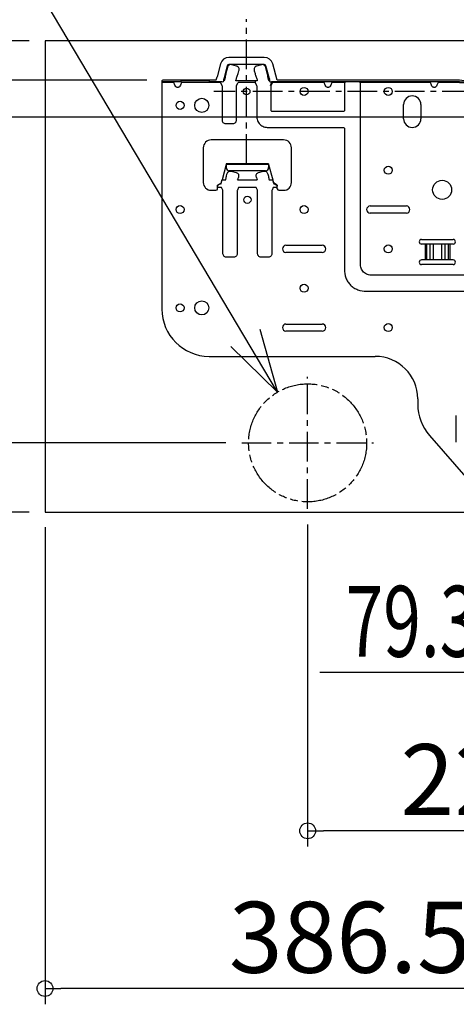
# Model space of a CAD drawing. Extents: x -788 to 870, y -611 to 363.
# Drawn here: x -403 to -126, y -611 to 13 of the extents above; entities that cross this region are included whole.
import ezdxf

# ---------------------------------------------------------------- set-up
doc = ezdxf.new("R2010")
doc.units = 0
doc.header["$LTSCALE"] = 50
doc.header["$MEASUREMENT"] = 0
doc.header["$PDMODE"] = 3
doc.header["$PDSIZE"] = -2
doc.linetypes.add('CENTER', pattern=[0.6, 0.375, -0.075, 0.075, -0.075])
doc.linetypes.add('PHANTOM', pattern=[0.8, 0.45, -0.05, 0.1, -0.05, 0.1, -0.05])
doc.layers.get('0').update_dxf_attribs({"linetype": 'CONTINUOUS'})
doc.layers.get('DEFPOINTS').update_dxf_attribs({"linetype": 'CONTINUOUS'})
for name, color, linetype in [('BASIS', 6, 'CENTER'), ('DETAIL', 5, 'CONTINUOUS'), ('NOTE', 4, 'CONTINUOUS'), ('OUTLINE', 3, 'CONTINUOUS'), ('SIZE', 30, 'CONTINUOUS')]:
    doc.layers.add(name, color=color, linetype=linetype)
doc.styles.get("Standard").update_dxf_attribs({"font": 'SIMPLEX.shx', "width": 0.8, "height": 45, "bigfont": 'BIGFONT.shx'})
doc.dimstyles.get("Standard").update_dxf_attribs({"dimtxt": 45, "dimasz": 10, "dimexe": 10, "dimexo": 10, "dimgap": 10, "dimtad": 1, "dimdec": 4, "dimdsep": 46, "dimtxsty": 'STANDARD', "dimblk": 'ORIGIN', "dimcen": 0.09, "dimadec": 0, "dimazin": 0, "dimtfac": 1, "dimtdec": 4, "dimtmove": 0, "dimatfit": 3, "dimldrblk": 'OPEN30', "dimfxl": 1, "dimtolj": 1, "dimtzin": 0, "dimarcsym": 0})

# ---------------------------------------------------------------- blocks, each defined once
blk = doc.blocks.new('_ORIGIN')
at = {"color": 0, "linetype": 'ByBlock'}
blk.add_line((0, 0), (-1, 0), dxfattribs=at)
blk.add_circle((0, 0), 0.5, dxfattribs=at)
blk = doc.blocks.new('*D2')
at = {"layer": 'DEFPOINTS', "color": 0, "linetype": 'Continuous', "transparency": 16777216}
for p in [(-220, -296.8), (0, -369.66), (-220, -501.06)]:
    blk.add_point(p, dxfattribs=at)
at = {"layer": 'SIZE', "color": 0, "linetype": 'Continuous', "lineweight": -2, "transparency": 16777216}
for p, q in [((-220, -306.8), (-220, -511.06)), ((0, -379.66), (0, -511.06)), ((-10, -501.06), (-210, -501.06))]:
    blk.add_line(p, q, dxfattribs=at)
at = {"layer": 'SIZE', "color": 0, "linetype": 'Continuous', "lineweight": -2, "transparency": 16777216, "xscale": 10, "yscale": 10, "zscale": 10, "rotation": 180}
blk.add_blockref('_ORIGIN', (-220, -501.06), dxfattribs=at)
at = {"layer": 'SIZE', "color": 0, "linetype": 'Continuous', "lineweight": -2, "transparency": 16777216, "xscale": 10, "yscale": 10, "zscale": 10}
blk.add_blockref('_ORIGIN', (0, -501.06), dxfattribs=at)
at = {"layer": 'SIZE', "color": 0, "linetype": 'Continuous', "transparency": 16777216, "insert": (-110, -468.56), "char_height": 45, "attachment_point": 5}
blk.add_mtext('\\A1;220', dxfattribs=at)
blk = doc.blocks.new('*D3')
at = {"layer": 'DEFPOINTS', "color": 0, "linetype": 'Continuous', "transparency": 16777216}
for p in [(-311.88, -25), (-542.55, -255), (-261.8, -255)]:
    blk.add_point(p, dxfattribs=at)
at = {"layer": 'SIZE', "color": 0, "linetype": 'Continuous', "lineweight": -2, "transparency": 16777216}
for p, q in [((-321.88, -25), (-552.55, -25)), ((-542.55, -35), (-542.55, -245)), ((-271.8, -255), (-552.55, -255))]:
    blk.add_line(p, q, dxfattribs=at)
at = {"layer": 'SIZE', "color": 0, "linetype": 'Continuous', "lineweight": -2, "transparency": 16777216, "xscale": 10, "yscale": 10, "zscale": 10}
for p, rotation in [((-542.55, -25), 90), ((-542.55, -255), 270)]:
    blk.add_blockref('_ORIGIN', p, dxfattribs=dict(at, rotation=rotation))
at = {"layer": 'SIZE', "color": 0, "linetype": 'Continuous', "transparency": 16777216, "insert": (-575.05, -140), "char_height": 45, "attachment_point": 5, "rotation": 90}
blk.add_mtext('\\A1;230', dxfattribs=at)
blk = doc.blocks.new('*D6')
at = {"layer": 'DEFPOINTS', "color": 0, "linetype": 'Continuous', "transparency": 16777216}
for p in [(-386.5, -298.45), (0, -369.66), (-386.5, -601.06)]:
    blk.add_point(p, dxfattribs=at)
at = {"layer": 'SIZE', "color": 0, "linetype": 'Continuous', "lineweight": -2, "transparency": 16777216}
for p, q in [((-386.5, -308.45), (-386.5, -611.06)), ((0, -379.66), (0, -611.06)), ((-10, -601.06), (-376.5, -601.06))]:
    blk.add_line(p, q, dxfattribs=at)
at = {"layer": 'SIZE', "color": 0, "linetype": 'Continuous', "lineweight": -2, "transparency": 16777216, "xscale": 10, "yscale": 10, "zscale": 10, "rotation": 180}
blk.add_blockref('_ORIGIN', (-386.5, -601.06), dxfattribs=at)
at = {"layer": 'SIZE', "color": 0, "linetype": 'Continuous', "lineweight": -2, "transparency": 16777216, "xscale": 10, "yscale": 10, "zscale": 10}
blk.add_blockref('_ORIGIN', (0, -601.06), dxfattribs=at)
at = {"layer": 'SIZE', "color": 0, "linetype": 'Continuous', "transparency": 16777216, "insert": (-193.25, -568.56), "char_height": 45, "attachment_point": 5}
blk.add_mtext('\\A1;386.5', dxfattribs=at)
blk = doc.blocks.new('*D7')
at = {"layer": 'DEFPOINTS', "color": 0, "linetype": 'Continuous', "transparency": 16777216}
for p in [(-386.5, 0), (-634.86, 0), (-311.88, -25)]:
    blk.add_point(p, dxfattribs=at)
at = {"layer": 'SIZE', "color": 0, "linetype": 'Continuous', "lineweight": -2, "transparency": 16777216}
for p, q in [((-634.86, 10), (-634.86, 98.29)), ((-396.5, 0), (-644.86, 0)), ((-634.86, -25), (-634.86, 0)), ((-321.88, -25), (-644.86, -25)), ((-634.86, -35), (-634.86, -45))]:
    blk.add_line(p, q, dxfattribs=at)
at = {"layer": 'SIZE', "color": 0, "linetype": 'Continuous', "lineweight": -2, "transparency": 16777216, "xscale": 10, "yscale": 10, "zscale": 10}
for p, rotation in [((-634.86, 0), 270), ((-634.86, -25), 90)]:
    blk.add_blockref('_ORIGIN', p, dxfattribs=dict(at, rotation=rotation))
at = {"layer": 'SIZE', "color": 0, "linetype": 'Continuous', "transparency": 16777216, "insert": (-667.36, 59.14), "char_height": 45, "attachment_point": 5, "rotation": 90}
blk.add_mtext('\\A1;25', dxfattribs=at)
blk = doc.blocks.new('*D8')
at = {"layer": 'DEFPOINTS', "color": 0, "linetype": 'Continuous', "transparency": 16777216}
for p in [(-311.88, -25), (-634.86, -299), (-386.5, -299)]:
    blk.add_point(p, dxfattribs=at)
at = {"layer": 'SIZE', "color": 0, "linetype": 'Continuous', "lineweight": -2, "transparency": 16777216}
for p, q in [((-321.88, -25), (-644.86, -25)), ((-634.86, -35), (-634.86, -289)), ((-396.5, -299), (-644.86, -299))]:
    blk.add_line(p, q, dxfattribs=at)
at = {"layer": 'SIZE', "color": 0, "linetype": 'Continuous', "lineweight": -2, "transparency": 16777216, "xscale": 10, "yscale": 10, "zscale": 10}
for p, rotation in [((-634.86, -25), 90), ((-634.86, -299), 270)]:
    blk.add_blockref('_ORIGIN', p, dxfattribs=dict(at, rotation=rotation))
at = {"layer": 'SIZE', "color": 0, "linetype": 'Continuous', "transparency": 16777216, "insert": (-667.36, -162), "char_height": 45, "attachment_point": 5, "rotation": 90}
blk.add_mtext('\\A1;274', dxfattribs=at)
blk = doc.blocks.new('*D14')
at = {"layer": 'DEFPOINTS', "color": 0, "linetype": 'Continuous', "transparency": 16777216}
for p in [(-456.67, -25), (-311.88, -25), (-41.8, -48.5)]:
    blk.add_point(p, dxfattribs=at)
at = {"layer": 'SIZE', "color": 0, "linetype": 'Continuous', "lineweight": -2, "transparency": 16777216}
for p, q in [((-456.67, -15), (-456.67, -5)), ((-456.67, -25), (-456.67, -15)), ((-321.88, -25), (-466.67, -25)), ((-456.67, -25), (-456.67, -48.5)), ((-456.67, -35), (-456.67, -45)), ((-51.8, -48.5), (-466.67, -48.5)), ((-456.67, -58.5), (-456.67, -198.21))]:
    blk.add_line(p, q, dxfattribs=at)
at = {"layer": 'SIZE', "color": 0, "linetype": 'Continuous', "lineweight": -2, "transparency": 16777216, "xscale": 10, "yscale": 10, "zscale": 10, "rotation": 90}
for p in [(-456.67, -25), (-456.67, -48.5)]:
    blk.add_blockref('_ORIGIN', p, dxfattribs=at)
at = {"layer": 'SIZE', "color": 0, "linetype": 'Continuous', "transparency": 16777216, "insert": (-489.17, -133.36), "char_height": 45, "attachment_point": 5, "rotation": 90}
blk.add_mtext('\\A1;23.5', dxfattribs=at)
blk = doc.blocks.new('_Open30')
at = {"color": 0, "linetype": 'ByBlock', "lineweight": -2}
for p, q in [((-1, 0.268), (0, 0)), ((0, 0), (-1, -0.268)), ((0, 0), (-1, 0))]:
    blk.add_line(p, q, dxfattribs=at)
blk = doc.blocks.new('*D17')
at = {"layer": 'DEFPOINTS', "color": 0, "linetype": 'Continuous', "transparency": 16777216}
for p in [(-79.3, -279.7), (0, -369.66), (0, -400.68)]:
    blk.add_point(p, dxfattribs=at)
at = {"layer": 'SIZE', "color": 0, "linetype": 'Continuous', "lineweight": -2, "transparency": 16777216}
for p, q in [((-79.3, -289.7), (-79.3, -410.68)), ((0, -379.66), (0, -410.68)), ((-79.3, -400.68), (-212.16, -400.68)), ((-10, -400.68), (-69.3, -400.68))]:
    blk.add_line(p, q, dxfattribs=at)
at = {"layer": 'SIZE', "color": 0, "linetype": 'Continuous', "lineweight": -2, "transparency": 16777216, "xscale": 10, "yscale": 10, "zscale": 10, "rotation": 180}
blk.add_blockref('_ORIGIN', (-79.3, -400.68), dxfattribs=at)
at = {"layer": 'SIZE', "color": 0, "linetype": 'Continuous', "lineweight": -2, "transparency": 16777216, "xscale": 10, "yscale": 10, "zscale": 10}
blk.add_blockref('_ORIGIN', (0, -400.68), dxfattribs=at)
at = {"layer": 'SIZE', "color": 0, "linetype": 'Continuous', "transparency": 16777216, "insert": (-154.16, -368.18), "char_height": 45, "attachment_point": 5}
blk.add_mtext('\\A1;{\\W0.7;79.3}', dxfattribs=at)

msp = doc.modelspace()

# ---------------------------------------------------------------- linework, layer by layer
at = {"layer": 'BASIS'}
for p, q in [((-258.7, -78.0671631), (-258.7, 13.69590561)), ((304.06516709, -32.2), (-279.44729872, -32.2)), ((-220, -296.79722329), (-220, -213.20277671)), ((-261.79722329, -255), (-178.20277671, -255))]:
    msp.add_line(p, q, dxfattribs=at)
at = {"layer": 'DETAIL', "color": 5}
for p, q in [((-386.5, 0), (-386.5, -299)), ((386.5, 0), (-386.5, 0)), ((-386.5, -299), (386.5, -299))]:
    msp.add_line(p, q, dxfattribs=at)
at = {"layer": 'DETAIL', "color": 5, "linetype": 'Continuous'}
for p, q in [((-247.45329502, -10.62874251), (-269.94670498, -10.62874251)), ((-275.24869305, -14.69710105), (-277.460576, -22.95196062)), ((-270.91070281, -15.85946203), (-273.12258576, -24.1143216)), ((-270.87224508, -17.07315401), (-271.81716176, -20.59963105)), ((-247.45329502, -15.11976048), (-269.94670498, -15.11976048)), ((-265.02977613, -16.0329754), (-268.12224521, -15.2043508)), ((-249.2777548, -15.2043508), (-252.37022388, -16.03297539)), ((-245.58283824, -20.59963105), (-246.52775492, -17.073154)), ((-244.27741424, -24.1143216), (-246.48929719, -15.85946203)), ((-239.3906535, -25), (-242.15130695, -14.69710105)), ((-278.02618633, -24.97948467), (-278.00642106, -24.93707964)), ((-278.00642106, -24.93707964), (-277.98498392, -24.88745397)), ((-277.98498392, -24.88745397), (-277.96205869, -24.83054208)), ((-277.96205869, -24.83054208), (-277.93788411, -24.76652935)), ((-277.93788411, -24.76652935), (-277.91256158, -24.69535159)), ((-277.91256158, -24.69535159), (-277.8862547, -24.61722034)), ((-277.8862547, -24.61722034), (-277.85898904, -24.53204906)), ((-277.85898904, -24.53204906), (-277.83081315, -24.43982516)), ((-277.83081315, -24.43982516), (-277.80187704, -24.34092986)), ((-277.80187704, -24.34092986), (-277.7722551, -24.23563761)), ((-277.7722551, -24.23563761), (-277.74196381, -24.12413512)), ((-277.74196381, -24.12413512), (-277.71094884, -24.00635106)), ((-277.71094884, -24.00635106), (-277.67917565, -23.8822319)), ((-277.67917565, -23.8822319), (-277.64672726, -23.75224649)), ((-277.64672726, -23.75224649), (-277.57973173, -23.47554843)), ((-277.57973173, -23.47554843), (-277.45750866, -22.95278251)), ((-264.05392343, -20.78537963), (-263.58260797, -19.02640639)), ((-253.81739203, -19.02640638), (-253.34607657, -20.78537963)), ((-312.3752495, -25.499002), (-312.3752495, -170.20958084)), ((-304.83381326, -26.49700599), (-312.3752495, -26.49700599)), ((-278.03657514, -25), (-311.87624751, -25)), ((-300.3742515, -25.99800399), (-311.87624751, -25.99800399)), ((-304.1238032, -28.23616835), (-304.83381326, -26.49700599)), ((-299.9566059, -26.49700599), (-300.66661596, -28.23616835)), ((-300.3742515, -25), (-300.3742515, -25.99800399)), ((-282.41017964, -25.499002), (-300.3742515, -25.499002)), ((-275.21660741, -26.49700599), (-299.9566059, -26.49700599)), ((-282.41017964, -25), (-282.41017964, -25.99800399)), ((-277.84376081, -25.99800399), (-282.41017964, -25.99800399)), ((-278.03657514, -25), (-278.02618633, -24.97948467)), ((-277.34830234, -26.0013605), (-277.84376081, -25.99814077)), ((-276.65124688, -26.01647801), (-277.34830234, -26.0013605)), ((-275.93628949, -26.04444049), (-276.65124688, -26.01647801)), ((-275.20374146, -26.08588766), (-275.93628949, -26.04444049)), ((-275.21660741, -26.49700599), (-274.34009552, -28.48074067)), ((-274.45397847, -26.14130478), (-275.20374146, -26.08588766)), ((-273.83537335, -26.19644746), (-274.45397847, -26.14130478)), ((-274.22996371, -28.97075164), (-274.22996371, -50.04221775)), ((-273.03909889, -25.499002), (-273.43655189, -25.499002)), ((-252.01564756, -25.499002), (-265.38435244, -25.499002)), ((-265.12612412, -50.04221775), (-265.12612412, -28.97075164)), ((-265.01599231, -28.48074067), (-264.13948042, -26.49700599)), ((-253.26051958, -26.49700599), (-264.13948042, -26.49700599)), ((-253.26051958, -26.49700599), (-252.38400769, -28.48074067)), ((-252.27387588, -28.97075164), (-252.27387588, -47.6433685)), ((-243.96344811, -25.499002), (-244.36090109, -25.499002)), ((-242.94602153, -26.14130478), (-243.56462665, -26.19644746)), ((-243.48308218, -28.29375988), (-242.60657028, -26.3100252)), ((-243.48308218, -28.29375988), (-243.05990448, -28.48074067)), ((-243.17003629, -44.081661), (-243.17003629, -28.97075164)), ((-243.05990448, -28.48074067), (-242.18339259, -26.49700599)), ((-242.19625854, -26.08588766), (-242.94602153, -26.14130478)), ((-242.60657028, -26.3100252), (-242.18339259, -26.49700599)), ((-241.46371051, -26.04444049), (-242.19625854, -26.08588766)), ((-209.52443202, -26.49700599), (-242.18339259, -26.49700599)), ((-240.74875312, -26.01647801), (-241.46371051, -26.04444049)), ((-240.05169766, -26.0013605), (-240.74875312, -26.01647801)), ((-239.56095567, -25.99817142), (-240.05169766, -26.0013605)), ((-126.75591616, -25.99800399), (-239.56095567, -25.99817142)), ((-126.75591616, -25), (-239.3906535, -25)), ((-208.81442196, -28.23616835), (-209.52443202, -26.49700599)), ((-204.64722466, -26.49700599), (-205.35723472, -28.23616835)), ((-196.25892975, -26.49700599), (-204.64722466, -26.49700599)), ((-196.66768826, -26.49700599), (-196.66768826, -44.081661)), ((-142.15916256, -26.49700599), (-186.97460318, -26.49700599)), ((-186.56584468, -141.33394009), (-186.56584468, -26.49700599)), ((-141.4491525, -28.23616835), (-142.15916256, -26.49700599)), ((-137.2819552, -26.49700599), (-137.99196526, -28.23616835)), ((-126.75591616, -26.49700599), (-137.2819552, -26.49700599)), ((-159.18163673, -49.4510978), (-159.18163673, -40.46906188)), ((-148.20359281, -40.46906188), (-148.20359281, -49.4510978)), ((-197.48520527, -44.89917801), (-242.35251928, -44.89917801)), ((-272.05734966, -52.55909537), (-267.29873816, -52.55909537)), ((-244.91622279, -55.00102159), (-197.48520527, -55.00102159)), ((-196.66768826, -55.8185386), (-196.66768826, -144.89564759)), ((-286.12774451, -67.91417166), (-286.12774451, -89.87025948)), ((-235.22954092, -62.9241517), (-281.13772455, -62.9241517)), ((-230.23952096, -89.87025948), (-230.23952096, -67.91417166)), ((-271.65668663, -78.49301397), (-274.27258847, -88.25569256)), ((-244.71057884, -77.99401198), (-271.65668663, -77.99401198)), ((-271.65668663, -77.99405167), (-271.65668663, -80.48902196)), ((-244.71057884, -78.49301397), (-271.65668663, -78.49301397)), ((-244.71057884, -77.99405167), (-244.71057884, -80.48902196)), ((-244.71057884, -78.49301397), (-242.094677, -88.25569256)), ((-271.50586923, -85.93765056), (-271.1540789, -84.6044976)), ((-246.70658683, -82.48502994), (-269.66067864, -82.48502994)), ((-268.41120391, -82.72525267), (-265.31560683, -83.542114)), ((-263.8570684, -86.53002136), (-263.89790151, -86.68476347)), ((-252.46936396, -86.68476347), (-252.51019707, -86.53002136)), ((-251.05165864, -83.542114), (-247.95606156, -82.72525267)), ((-245.21318657, -84.6044976), (-244.86139624, -85.93765056)), ((-277.14570858, -92.1541043), (-277.14570858, -91.74580644)), ((-277.14570858, -93.86227545), (-277.14570858, -92.20754063)), ((-274.58815292, -93.03866216), (-277.14570858, -93.03866216)), ((-277.13711921, -91.66268326), (-277.13711921, -92.1541043)), ((-277.0436901, -91.5674753), (-275.10235185, -90.30936422)), ((-277.0436901, -92.05889634), (-277.0436901, -91.5674753)), ((-275.10235185, -90.30936422), (-275.10235185, -90.80078525)), ((-274.9588138, -90.2213767), (-274.9588138, -90.71279774)), ((-273.82372825, -94.76871938), (-274.58815292, -93.03866216)), ((-274.29616466, -88.36567696), (-274.27258847, -88.25569256)), ((-274.27258847, -88.25569256), (-271.89976186, -88.25569256)), ((-263.73520037, -93.03866216), (-264.49962504, -94.76871938)), ((-264.39331309, -88.25569256), (-251.97395238, -88.25569256)), ((-252.6320651, -93.03866216), (-263.73520037, -93.03866216)), ((-251.86764043, -94.76871938), (-252.6320651, -93.03866216)), ((-244.46750361, -88.25569256), (-242.094677, -88.25569256)), ((-241.77911255, -93.03866216), (-242.54353722, -94.76871938)), ((-242.07110081, -88.36567696), (-242.094677, -88.25569256)), ((-239.22155689, -93.03866216), (-241.77911255, -93.03866216)), ((-241.40845167, -90.2213767), (-241.40845167, -90.71279774)), ((-241.26491362, -90.30936422), (-241.26491362, -90.80078525)), ((-239.32357537, -91.5674753), (-241.26491362, -90.30936422)), ((-239.32357537, -92.05889634), (-241.26491362, -90.80078525)), ((-239.32357537, -92.05889634), (-239.32357537, -91.5674753)), ((-239.23014626, -91.66268326), (-239.23861186, -91.6466232)), ((-239.23014626, -91.66268326), (-239.23014626, -92.1541043)), ((-239.22155689, -92.1541043), (-239.22155689, -91.74580644)), ((-239.22155689, -93.86227545), (-239.22155689, -92.20754063)), ((-281.13772455, -94.86027944), (-278.14371257, -94.86027944)), ((-273.71359644, -134.67295627), (-273.71359644, -95.25873035)), ((-264.60975685, -95.25873035), (-264.60975685, -134.67295627)), ((-251.75750862, -134.67295627), (-251.75750862, -95.25873035)), ((-242.65366903, -95.25873035), (-242.65366903, -134.67295627)), ((-238.22355289, -94.86027944), (-235.22954092, -94.86027944)), ((-180.33932136, -104.79041916), (-157.38522954, -104.79041916)), ((-157.38522954, -109.28143713), (-180.33932136, -109.28143713)), ((-233.73253493, -129.74051896), (-210.77844311, -129.74051896)), ((-147.70459082, -125.99800399), (-127.74451098, -125.99800399)), ((-127.74451098, -128.99201597), (-147.70459082, -128.99201597)), ((-145.54825727, -128.99201597), (-145.54825727, -138.97205589)), ((-144.55438723, -128.99201597), (-144.55438723, -138.97205589)), ((-142.48498462, -128.99201597), (-142.48498462, -138.97205589)), ((-140.420793, -128.99201597), (-140.420793, -138.97205589)), ((-135.02830879, -128.99201597), (-135.02830879, -138.97205589)), ((-132.96411718, -128.99201597), (-132.96411718, -138.97205589)), ((-130.89471456, -128.99201597), (-130.89471456, -138.97205589)), ((-129.90084453, -128.99201597), (-129.90084453, -138.97205589)), ((-266.78237089, -137.18983389), (-271.5409824, -137.18983389)), ((-244.82628307, -137.18983389), (-249.58489457, -137.18983389)), ((-210.77844311, -134.23153693), (-233.73253493, -134.23153693)), ((-127.74451098, -138.97205589), (-147.70459082, -138.97205589)), ((-127.74451098, -141.96606786), (-147.70459082, -141.96606786)), ((-113.33532845, -148.69159318), (-179.20819158, -148.69159318)), ((-182.76989908, -158.79343676), (-113.80423614, -158.79343676)), ((-233.73253493, -179.64071856), (-210.77844311, -179.64071856)), ((-210.77844311, -184.13173653), (-233.73253493, -184.13173653)), ((-282.43512974, -200.1497006), (-177.14570858, -200.1497006)), ((-150.1996008, -227.09580838), (-150.1996008, -230.60460486)), ((-125.74115837, -254.54091816), (-125.74115837, -237.5748503)), ((-142.79171741, -250.32031169), (-118.23261443, -278.38785794))]:
    msp.add_line(p, q, dxfattribs=at)
for centre, radius in [((-258.7, -32.2), 2.14570858), ((-222.25548902, -32.18562874), 2.54491018), ((-168.86227545, -32.18562874), 2.54491018), ((-287.1257485, -40.96806387), 4.49101796), ((-300.89820359, -40.96806387), 2.54491018), ((-168.86227545, -82.08582834), 2.54491018), ((-134.73053892, -94.56087824), 6.03792415), ((-258.18363273, -100.84830339), 2.29540918), ((-300.89820359, -107.03592814), 2.54491018), ((-222.25548902, -107.03592814), 2.54491018), ((-168.86227545, -131.98602794), 2.54491018), ((-222.25548902, -156.93612774), 2.54491018), ((-300.89820359, -169.41117764), 2.54491018), ((-287.1257485, -169.41117764), 4.49101796), ((-168.86227545, -181.88622754), 2.54491018)]:
    msp.add_circle(centre, radius, dxfattribs=at)
at = {"layer": 'DETAIL', "color": 5, "linetype": 'PHANTOM'}
msp.add_circle((-220, -255), 37.4251497, dxfattribs=at)
at = {"layer": 'DETAIL', "color": 5, "linetype": 'Continuous'}
for centre, radius, start, end in [((-269.94670498, -16.11776447), 5.48902196, 90, 165), ((-247.45329502, -16.11776447), 5.48902196, 15, 90), ((-269.94670498, -16.11776447), 0.99800399, 90, 165), ((-247.45329502, -16.11776447), 0.99800399, 15, 90), ((-306.18081446, -17.75838903), 33.66297727, 348.3868376962, 349.1183972967), ((-260.6217283, -25.8448648), 4.87316555, 169.6795289671, 169.8780946087), ((-211.21918553, -17.75838903), 33.66297728, 190.8816027034, 191.6131623038), ((-311.87624751, -25.499002), 0.499002, 90, 270), ((-126.75591616, -72.90419162), 47.90419162, 75.3180322586, 90), ((-126.75886555, -72.95091888), 46.95291498, 82.7807556569, 89.9964009204), ((-126.75591616, -72.90419162), 46.40718563, 75.3180322586, 90), ((-153.69261477, -40.46906188), 5.48902196, 0, 180), ((-153.69261477, -49.4510978), 5.48902196, 180, 0), ((-281.13772455, -67.91417166), 4.99001996, 90, 180), ((-235.22954092, -67.91417166), 4.99001996, 0, 90), ((-269.66067864, -80.48902196), 1.99600798, 180, 270), ((-246.70658683, -80.48902196), 1.99600798, 270, 0), ((-281.13740043, -82.11165955), 17.83573947, 339.8500207922, 345.1433749016), ((-235.22986507, -82.11165956), 17.83573944, 194.8566250934, 200.1499792128), ((-281.13772455, -89.87025948), 4.99001996, 180, 270), ((-276.48887096, -91.74540482), 0.65683775, 178.4563644103, 180.0350330405), ((-276.80026785, -92.43550639), 0.44843006, 122.8766433758, 126.3960296631), ((-239.56699762, -91.94408536), 0.44843006, 53.6039703371, 57.1233566239), ((-235.22954092, -89.87025948), 4.99001996, 270, 0), ((-278.14371258, -93.86227545), 0.99800399, 270.0000000285, 0), ((-238.22355289, -93.86227545), 0.99800399, 180, 269.9999999715), ((-180.33932136, -107.03592814), 2.24550898, 90, 270), ((-157.38522954, -107.03592814), 2.24550898, 270, 90), ((-233.73253493, -131.98602794), 2.24550898, 90, 270), ((-210.77844311, -131.98602794), 2.24550898, 270, 90), ((-147.70459082, -127.49500998), 1.49700599, 90, 270), ((-127.74451098, -127.49500998), 1.49700599, 270, 90), ((-147.70459082, -140.46906188), 1.49700599, 90, 270), ((-127.74451098, -140.46906188), 1.49700599, 270, 90), ((-282.43512974, -170.20958084), 29.94011976, 180, 270), ((-233.73253493, -181.88622754), 2.24550898, 90, 270), ((-210.77844311, -181.88622754), 2.24550898, 270, 90), ((-177.14570858, -227.09580838), 26.94610778, 0, 90), ((-120.25948104, -230.60460486), 29.94011976, 180, 221.1859251657)]:
    msp.add_arc(centre, radius, start, end, dxfattribs=at)
for points, knots in [([(-268.12224521, -15.2043508), (-268.42156923, -15.1241561), (-269.06116327, -15.06901323), (-269.95042889, -15.45304828), (-270.56247699, -16.18672865), (-270.79170553, -16.77259464), (-270.87224508, -17.07315401)], [0, 0, 0, 0, 0.2498316306, 0.4990636045, 0.749134389, 1, 1, 1, 1]), ([(-263.58260797, -19.02640639), (-263.50207588, -18.72584483), (-263.4076547, -18.10385385), (-263.57087872, -17.16244912), (-264.14897016, -16.38521468), (-264.73045718, -16.11319036), (-265.02977613, -16.0329754)], [0, 0, 0, 0, 0.2508654692, 0.5009362723, 0.750168382, 1, 1, 1, 1]), ([(-252.37022388, -16.03297539), (-252.66954344, -16.11318675), (-253.25101956, -16.38522864), (-253.82912863, -17.16244557), (-253.99233768, -18.10385545), (-253.89792242, -18.72584455), (-253.81739203, -19.02640638)], [0, 0, 0, 0, 0.2498316304, 0.4990636052, 0.7491343893, 1, 1, 1, 1]), ([(-246.52775492, -17.073154), (-246.60829286, -16.77259402), (-246.83751721, -16.18672343), (-247.44957572, -15.45305503), (-248.33883481, -15.06899598), (-248.9784295, -15.12415952), (-249.2777548, -15.2043508)], [0, 0, 0, 0, 0.2508654692, 0.5009362723, 0.750168382, 1, 1, 1, 1]), ([(-273.20695095, -24.53484563), (-273.25515991, -24.7687718), (-273.34683311, -25.18260989), (-273.4755092, -25.65669951), (-273.59139821, -25.94495458), (-273.67216653, -26.10238036), (-273.77338282, -26.20241656), (-273.83537335, -26.19644746)], [0, 0, 0, 0, 0.3929955222, 0.6962814398, 0.8107254653, 0.8975277863, 1, 1, 1, 1]), ([(-272.25539495, -23.00399202), (-272.29612222, -23.32624427), (-272.41875199, -23.91971903), (-272.63481165, -24.68318379), (-272.81016513, -25.1874384), (-272.93117727, -25.43420722), (-273.00736061, -25.49900034), (-273.03909593, -25.499002)], [0, 0, 0, 0, 0.3674739772, 0.6827472426, 0.9008852856, 0.9640968493, 1, 1, 1, 1]), ([(-265.41605135, -24.971819), (-265.36093152, -24.66910699), (-265.18930929, -23.9995946), (-264.95011903, -23.3498796), (-264.78773885, -23.00399202)], [0, 0, 0, 0, 0.4460584585, 1, 1, 1, 1]), ([(-252.6122629, -23.00399202), (-252.4383542, -23.37443045), (-252.19181917, -24.05945487), (-252.01486814, -24.7648894), (-251.96605304, -25.07717491)], [0, 0, 0, 0, 0.5642154203, 1, 1, 1, 1]), ([(-244.36090381, -25.499002), (-244.39263925, -25.49900048), (-244.46882287, -25.43420719), (-244.58983575, -25.18743866), (-244.76518828, -24.68318342), (-244.98124761, -23.91971883), (-245.10387766, -23.32624419), (-245.1446049, -23.00399202)], [0, 0, 0, 0, 0.035903277, 0.0991149258, 0.3172529501, 0.6325261508, 1, 1, 1, 1]), ([(-243.56462665, -26.19644746), (-243.62661718, -26.20241656), (-243.72783347, -26.10238036), (-243.80860179, -25.94495458), (-243.9244908, -25.65669951), (-244.05316689, -25.18260989), (-244.14484009, -24.7687718), (-244.19304905, -24.53484563)], [0, 0, 0, 0, 0.1024722137, 0.1892745347, 0.3037185602, 0.6070044778, 1, 1, 1, 1]), ([(-300.66661596, -28.23616835), (-300.81447128, -28.5983254), (-301.14161518, -29.11842626), (-301.80349115, -29.56142215), (-302.39520845, -29.69056046), (-302.98693084, -29.56143246), (-303.6487983, -29.11842147), (-303.97594681, -28.59832594), (-304.1238032, -28.23616835)], [0, 0, 0, 0, 0.2496265257, 0.3749492106, 0.4999997985, 0.6250501754, 0.750372899, 1, 1, 1, 1]), ([(-275.28846794, -26.08081409), (-275.28445674, -26.11435377), (-275.26569789, -26.25392664), (-275.23966807, -26.39248342), (-275.21660344, -26.49700599)], [0, 0, 0, 0, 0.2398785393, 1, 1, 1, 1]), ([(-265.45064542, -25.43228789), (-265.46439634, -25.37633261), (-265.45638844, -25.22433398), (-265.43507548, -25.07822405), (-265.4190482, -24.98843953)], [0, 0, 0, 0, 0.3871698394, 1, 1, 1, 1]), ([(-265.38435479, -25.499002), (-265.39933544, -25.49900146), (-265.43463007, -25.48497453), (-265.4462082, -25.45034382), (-265.45064542, -25.43228789)], [0, 0, 0, 0, 0.4462005488, 1, 1, 1, 1]), ([(-253.26051704, -25.499002), (-253.29411022, -25.49900303), (-253.33538522, -25.57579014), (-253.34788594, -25.67471029), (-253.35683721, -25.86015712), (-253.3298698, -26.13690834), (-253.28820791, -26.37151212), (-253.26051562, -26.49700599)], [0, 0, 0, 0, 0.0976128678, 0.1886711462, 0.3098898029, 0.6265755853, 1, 1, 1, 1]), ([(-251.96605304, -25.07717491), (-251.95662759, -25.13747245), (-251.94187608, -25.24282152), (-251.93946951, -25.37354297), (-251.94989627, -25.47000697), (-251.99674977, -25.4990011), (-252.01564445, -25.499002)], [0, 0, 0, 0, 0.4012530949, 0.6923257617, 0.8757729377, 1, 1, 1, 1]), ([(-209.52442852, -26.49700599), (-209.53320173, -26.45396627), (-209.56477015, -26.28862068), (-209.58835111, -26.1216251), (-209.59902697, -25.99766704)], [0, 0, 0, 0, 0.2609263035, 1, 1, 1, 1]), ([(-205.35723472, -28.23616835), (-205.50509005, -28.5983254), (-205.83223394, -29.11842626), (-206.49410991, -29.56142215), (-207.08582721, -29.69056046), (-207.67754961, -29.56143246), (-208.33941707, -29.11842147), (-208.66656558, -28.59832594), (-208.81442196, -28.23616835)], [0, 0, 0, 0, 0.2496265257, 0.3749492106, 0.4999997985, 0.6250501754, 0.750372899, 1, 1, 1, 1]), ([(-204.5726313, -25.99766775), (-204.57602218, -26.03704193), (-204.59357113, -26.2044949), (-204.62149874, -26.3707756), (-204.64722865, -26.49700599)], [0, 0, 0, 0, 0.2347542769, 1, 1, 1, 1]), ([(-196.62074738, -25.99737091), (-196.6285609, -26.03596633), (-196.65684932, -26.20105212), (-196.66768954, -26.36895038), (-196.66768826, -26.49700599)], [0, 0, 0, 0, 0.2351875395, 1, 1, 1, 1]), ([(-195.90952479, -25.99800399), (-195.9987827, -25.99800688), (-196.20945836, -26.1373253), (-196.25892679, -26.36791909), (-196.25892975, -26.49700599)], [0, 0, 0, 0, 0.40879337, 1, 1, 1, 1]), ([(-186.97460318, -26.49700599), (-186.97460544, -26.36792796), (-187.02406905, -26.13733869), (-187.23474152, -25.9980077), (-187.32400814, -25.99800399)], [0, 0, 0, 0, 0.5911664441, 1, 1, 1, 1]), ([(-186.56584468, -26.49700599), (-186.5658445, -26.45330882), (-186.56973911, -26.28594169), (-186.58824034, -26.11864002), (-186.61278874, -25.99737132)], [0, 0, 0, 0, 0.260994547, 1, 1, 1, 1]), ([(-142.15915905, -26.49700599), (-142.16793227, -26.45396627), (-142.19950069, -26.28862068), (-142.22308164, -26.1216251), (-142.23375751, -25.99766704)], [0, 0, 0, 0, 0.2609263035, 1, 1, 1, 1]), ([(-137.99196526, -28.23616835), (-138.13982059, -28.5983254), (-138.46696448, -29.11842626), (-139.12884045, -29.56142215), (-139.72055775, -29.69056046), (-140.31228015, -29.56143246), (-140.97414761, -29.11842147), (-141.30129611, -28.59832594), (-141.4491525, -28.23616835)], [0, 0, 0, 0, 0.2496265257, 0.3749492106, 0.4999997985, 0.6250501754, 0.750372899, 1, 1, 1, 1]), ([(-137.20736184, -25.99766775), (-137.21075272, -26.03704193), (-137.22830167, -26.2044949), (-137.25622928, -26.3707756), (-137.28195919, -26.49700599)], [0, 0, 0, 0, 0.2347542769, 1, 1, 1, 1]), ([(-252.27387588, -47.6433685), (-252.2738683, -48.61426654), (-251.98452847, -50.57692615), (-250.41191487, -53.13906083), (-247.84977833, -54.7116693), (-245.88712073, -55.00101172), (-244.91622279, -55.00102159)], [0, 0, 0, 0, 0.2503687113, 0.5000001036, 0.7496313155, 1, 1, 1, 1]), ([(-242.35251928, -44.89917801), (-242.5637489, -44.89917038), (-243.02280252, -44.75194331), (-243.17002749, -44.29289035), (-243.17003629, -44.081661)], [0, 0, 0, 0, 0.5000003134, 1, 1, 1, 1]), ([(-196.66768826, -44.081661), (-196.66769586, -44.29289062), (-196.814923, -44.75194423), (-197.27397593, -44.89916919), (-197.48520527, -44.89917801)], [0, 0, 0, 0, 0.5000003298, 1, 1, 1, 1]), ([(-274.22996371, -50.04221775), (-274.22996072, -50.35338117), (-274.16018163, -50.97861639), (-273.75886568, -51.84569799), (-272.9993092, -52.4468279), (-272.36723073, -52.55908305), (-272.05734966, -52.55909537)], [0, 0, 0, 0, 0.2508654696, 0.5009362764, 0.750168388, 1, 1, 1, 1]), ([(-267.29873816, -52.55909537), (-266.98885743, -52.55908675), (-266.35678501, -52.44681155), (-265.59721597, -51.8457033), (-265.19591336, -50.97861278), (-265.12612885, -50.35338098), (-265.12612412, -50.04221775)], [0, 0, 0, 0, 0.2498316307, 0.4990636063, 0.7491343904, 1, 1, 1, 1]), ([(-197.48520527, -55.00102159), (-197.27397565, -55.00102922), (-196.81492203, -55.14825629), (-196.66769707, -55.60730925), (-196.66768826, -55.8185386)], [0, 0, 0, 0, 0.5000003134, 1, 1, 1, 1]), ([(-271.1540789, -84.6044976), (-271.07468431, -84.30363238), (-270.84768974, -83.71689888), (-270.2384436, -82.98092033), (-269.3506614, -82.5934661), (-268.71085161, -82.64619439), (-268.41120391, -82.72525267)], [0, 0, 0, 0, 0.2508661021, 0.5009323181, 0.7501521773, 1, 1, 1, 1]), ([(-265.31560683, -83.542114), (-265.01600236, -83.62118258), (-264.43353619, -83.89097751), (-263.85245838, -84.66592587), (-263.68560527, -85.60672626), (-263.77767197, -86.2291209), (-263.8570684, -86.53002136)], [0, 0, 0, 0, 0.2498161066, 0.4990253621, 0.7491061821, 1, 1, 1, 1]), ([(-252.51019707, -86.53002136), (-252.58958653, -86.22915478), (-252.68164075, -85.60681344), (-252.51484927, -84.66605529), (-251.93382443, -83.89101455), (-251.35130028, -83.62119526), (-251.05165864, -83.542114)], [0, 0, 0, 0, 0.2508661021, 0.5009323181, 0.7501521773, 1, 1, 1, 1]), ([(-247.95606156, -82.72525267), (-247.65645245, -82.6462017), (-247.01670511, -82.59348084), (-246.12892242, -82.98082857), (-245.51960182, -83.71681346), (-245.29259182, -84.30359947), (-245.21318657, -84.6044976)], [0, 0, 0, 0, 0.2498161066, 0.4990253621, 0.7491061821, 1, 1, 1, 1]), ([(-277.14570858, -92.20754063), (-277.14570858, -92.20184993), (-277.14512859, -92.18387255), (-277.14279998, -92.16514649), (-277.13711921, -92.1541043)], [0, 0, 0, 0, 0.3142562492, 1, 1, 1, 1]), ([(-277.13711921, -91.66268326), (-277.138439, -91.66667387), (-277.14374119, -91.68797375), (-277.14498209, -91.71002343), (-277.14547034, -91.72771075)], [0, 0, 0, 0, 0.1919505429, 1, 1, 1, 1]), ([(-277.0436901, -91.5674753), (-277.05499834, -91.57480377), (-277.09131096, -91.60045732), (-277.12458918, -91.63402054), (-277.13711921, -91.66268326)], [0, 0, 0, 0, 0.30107538, 1, 1, 1, 1]), ([(-274.9588138, -90.2213767), (-274.88429804, -90.17376227), (-274.75711425, -89.97237915), (-274.61500108, -89.59672743), (-274.47224532, -89.08917893), (-274.38237156, -88.7131308), (-274.33520811, -88.51148134)], [0, 0, 0, 0, 0.1442097498, 0.3685533619, 0.6622767121, 1, 1, 1, 1]), ([(-274.9588138, -90.71279774), (-274.90946447, -90.67338091), (-274.82206649, -90.53710133), (-274.76470916, -90.39228724), (-274.73371911, -90.30401487)], [0, 0, 0, 0, 0.4030222623, 1, 1, 1, 1]), ([(-274.73371911, -90.30401487), (-274.63723327, -90.02918366), (-274.48716285, -89.3813045), (-274.36389498, -88.73088612), (-274.29616466, -88.36567696)], [0, 0, 0, 0, 0.439520865, 1, 1, 1, 1]), ([(-242.07110081, -88.36567696), (-242.00337048, -88.73088617), (-241.88010261, -89.38130455), (-241.73003219, -90.02918371), (-241.63354636, -90.30401487)], [0, 0, 0, 0, 0.560479216, 1, 1, 1, 1]), ([(-242.03205736, -88.51148135), (-241.98489389, -88.71313085), (-241.89502011, -89.08917906), (-241.75226435, -89.59672756), (-241.61015117, -89.97237923), (-241.48296743, -90.17376227), (-241.40845167, -90.2213767)], [0, 0, 0, 0, 0.3377233572, 0.6314467873, 0.8557902475, 1, 1, 1, 1]), ([(-241.63354636, -90.30401487), (-241.60255632, -90.39228721), (-241.54519899, -90.53710131), (-241.45780102, -90.67338089), (-241.40845167, -90.71279774)], [0, 0, 0, 0, 0.5969775763, 1, 1, 1, 1]), ([(-239.32357537, -92.05889634), (-239.31226713, -92.0662248), (-239.2759545, -92.09187835), (-239.24267629, -92.12544157), (-239.23014626, -92.1541043)], [0, 0, 0, 0, 0.30107538, 1, 1, 1, 1]), ([(-239.22155689, -91.74580644), (-239.22155689, -91.73695681), (-239.2221914, -91.7091599), (-239.22416462, -91.68076973), (-239.23014626, -91.66268326)], [0, 0, 0, 0, 0.3171958492, 1, 1, 1, 1]), ([(-239.23014626, -92.1541043), (-239.22446549, -92.16514649), (-239.22213688, -92.18387255), (-239.22155689, -92.20184993), (-239.22155689, -92.20754063)], [0, 0, 0, 0, 0.6857437508, 1, 1, 1, 1]), ([(-271.5409824, -137.18983389), (-271.85086301, -137.18982479), (-272.48293575, -137.07755049), (-273.2425026, -136.47644007), (-273.64380798, -135.60935147), (-273.71359188, -134.98411943), (-273.71359644, -134.67295627)], [0, 0, 0, 0, 0.249831594, 0.4990636464, 0.749134392, 1, 1, 1, 1]), ([(-264.60975685, -134.67295627), (-264.60975948, -134.9841196), (-264.67953838, -135.60935472), (-265.08085531, -136.47643594), (-265.84041201, -137.07756412), (-266.47248993, -137.18982201), (-266.78237089, -137.18983389)], [0, 0, 0, 0, 0.2508654613, 0.5009362326, 0.7501684035, 1, 1, 1, 1]), ([(-249.58489457, -137.18983389), (-249.89477519, -137.18982479), (-250.52684792, -137.07755049), (-251.28641477, -136.47644007), (-251.68772016, -135.60935147), (-251.75750405, -134.98411943), (-251.75750862, -134.67295627)], [0, 0, 0, 0, 0.249831594, 0.4990636464, 0.749134392, 1, 1, 1, 1]), ([(-242.65366903, -134.67295627), (-242.65367166, -134.9841196), (-242.72345056, -135.60935472), (-243.12476749, -136.47643594), (-243.88432418, -137.07756412), (-244.5164021, -137.18982201), (-244.82628307, -137.18983389)], [0, 0, 0, 0, 0.2508654613, 0.5009362326, 0.7501684035, 1, 1, 1, 1]), ([(-179.20819158, -148.69159318), (-180.17908967, -148.69158542), (-182.14174889, -148.40224499), (-184.70388533, -146.82963379), (-186.27649306, -144.26749598), (-186.56583511, -142.30483815), (-186.56584468, -141.33394009)], [0, 0, 0, 0, 0.2503687034, 0.5000000695, 0.7496313008, 1, 1, 1, 1]), ([(-196.66768826, -144.89564759), (-196.66767874, -146.72956701), (-196.24662013, -149.52667291), (-194.64335666, -152.8581299), (-192.91521967, -155.04096866), (-190.73238131, -156.76910581), (-187.40092486, -158.37237135), (-184.6038185, -158.79342503), (-182.76989908, -158.79343676)], [0, 0, 0, 0, 0.2496128043, 0.3748233492, 0.5000000017, 0.6251766532, 0.7503871965, 1, 1, 1, 1])]:
    msp.add_open_spline(points, degree=3, knots=knots, dxfattribs=at)
for points in [[(-271.81716176, -20.59963105), (-272.0280102, -21.38652965), (-272.17006075, -22.19381618), (-272.25539296, -23.00399202)], [(-264.78773006, -23.00399202), (-264.50391412, -22.27859943), (-264.25552773, -21.53777687), (-264.05392343, -20.78537963)], [(-253.34607657, -20.78537963), (-253.14447193, -21.53777678), (-252.89608611, -22.27859951), (-252.61226995, -23.00399202)], [(-245.14460704, -23.00399202), (-245.22993926, -22.19381618), (-245.3719901, -21.38652973), (-245.58283824, -20.59963105)], [(-274.34009552, -28.48074067), (-274.27243466, -28.63387019), (-274.22996573, -28.80334005), (-274.22996371, -28.97075164)], [(-265.12612412, -28.97075164), (-265.12612408, -28.80334005), (-265.08365158, -28.63387089), (-265.01599231, -28.48074067)], [(-252.38400769, -28.48074067), (-252.31634684, -28.63387019), (-252.2738779, -28.80334005), (-252.27387588, -28.97075164)], [(-243.17003629, -28.97075164), (-243.17003625, -28.80334005), (-243.12756376, -28.63387089), (-243.05990448, -28.48074067)], [(-242.60657028, -26.3100252), (-242.5781639, -26.24573383), (-242.55395279, -26.17919014), (-242.53692793, -26.11099588)], [(-271.89976186, -88.25569256), (-271.83313048, -87.47477341), (-271.70583994, -86.69546728), (-271.50586923, -85.93765056)], [(-244.86139624, -85.93765056), (-244.66142524, -86.6954672), (-244.53413497, -87.47477341), (-244.46750361, -88.25569256)], [(-277.13711921, -92.1541043), (-277.13209077, -92.14260163), (-277.12517166, -92.13186618), (-277.11733879, -92.12205584)], [(-277.11733879, -92.12205584), (-277.10284443, -92.10390226), (-277.08503088, -92.08835708), (-277.06634971, -92.07454937)], [(-275.10235185, -90.30936422), (-275.05423568, -90.28048037), (-275.00610376, -90.25159426), (-274.9588138, -90.2213767)], [(-275.10235185, -90.80078525), (-275.05423568, -90.77190141), (-275.00610376, -90.7430153), (-274.9588138, -90.71279774)], [(-241.40845167, -90.2213767), (-241.36116171, -90.25159426), (-241.31302979, -90.28048037), (-241.26491362, -90.30936422)], [(-241.40845167, -90.71279774), (-241.36116171, -90.7430153), (-241.31302979, -90.77190141), (-241.26491362, -90.80078525)], [(-239.23861186, -91.6466232), (-239.25418787, -91.62139125), (-239.27706995, -91.60075335), (-239.30091576, -91.58312834)], [(-273.71359644, -95.25873035), (-273.71359686, -95.09131876), (-273.75606894, -94.92184958), (-273.82372825, -94.76871938)], [(-264.49962504, -94.76871938), (-264.56728544, -94.9218491), (-264.60975529, -95.09131876), (-264.60975685, -95.25873035)], [(-251.75750862, -95.25873035), (-251.75750903, -95.09131876), (-251.79998112, -94.92184958), (-251.86764043, -94.76871938)], [(-242.54353722, -94.76871938), (-242.61119762, -94.9218491), (-242.65366746, -95.09131876), (-242.65366903, -95.25873035)]]:
    msp.add_open_spline(points, degree=3, dxfattribs=at)
at = {"layer": 'NOTE', "linetype": 'ByBlock', "lineweight": -2}
for p, q in [((-250.34366248, -182.96673836), (-239.12084341, -222.8280374)), ((-239.12084341, -222.8280374), (-268.77073922, -193.9185492))]:
    msp.add_line(p, q, dxfattribs=at)
msp.add_lwpolyline([(-239.12084341, -222.8280374), (-445.4477352, 124.32929779)], dxfattribs=at)
at = {"layer": 'OUTLINE', "color": 3}
for p, q in [((-386.5, 0), (-386.5, -299)), ((386.5, 0), (-386.5, 0)), ((-386.5, -299), (386.5, -299))]:
    msp.add_line(p, q, dxfattribs=at)

# ---------------------------------------------------------------- dimensions: what is measured, and where the dimension line sits
at = {"layer": 'SIZE', "linetype": 'Continuous'}
for base, p1, p2, angle, override, picture, middle in [((-634.8649723963, 0), (-311.8762475053, -25), (-386.5, 0), 90, {"dimexe": 10, "dimexo": 10, "dimdec": 8, "dimcen": 0.082, "dimtdec": 0, "dimtofl": 1, "dimldrblk": 'ORIGIN'}, '*D7', (-667.3649723963, 59.1428571429)), ((-634.8649723963, -299), (-311.8762475053, -25), (-386.5, -299), 90, {"dimtxt": 45, "dimasz": 10, "dimexe": 10, "dimexo": 10, "dimgap": 10, "dimtad": 1, "dimtih": 0, "dimtoh": 0, "dimdec": 8, "dimzin": 8, "dimblk": 'ORIGIN', "dimcen": 0.082, "dimtdec": 0, "dimtofl": 1, "dimldrblk": 'ORIGIN'}, '*D8', (-667.3649723963, -162)), ((-542.5517666342, -255), (-311.8762475053, -25), (-261.79722329, -255), 90, {"dimtxt": 45, "dimasz": 10, "dimexe": 10, "dimexo": 10, "dimgap": 10, "dimtad": 1, "dimtih": 0, "dimtoh": 0, "dimdec": 8, "dimzin": 8, "dimblk": 'ORIGIN', "dimcen": 0.082, "dimtdec": 0, "dimtofl": 1, "dimldrblk": 'ORIGIN'}, '*D3', (-575.0517666342, -140)), ((-386.5, -601.0591069041), (0, -369.6570456706), (-386.5, -298.4530938124), 180, {"dimexe": 10, "dimexo": 10, "dimdec": 8, "dimcen": 0.082, "dimtdec": 0, "dimtofl": 1, "dimldrblk": 'ORIGIN'}, '*D6', (-193.25, -568.5591069041)), ((-220, -501.0591069041), (0, -369.6570456706), (-220, -296.79722329), 180, {"dimexe": 10, "dimexo": 10, "dimdec": 8, "dimcen": 0.082, "dimtdec": 0, "dimtofl": 1, "dimldrblk": 'ORIGIN'}, '*D2', (-110, -468.5591069041))]:
    dim = msp.add_linear_dim(base=base, p1=p1, p2=p2, angle=angle, dimstyle='STANDARD', override=override, dxfattribs=at)
    dim.commit()
    dim.dimension.update_dxf_attribs({"geometry": picture, "text_midpoint": middle})
dim = msp.add_linear_dim(base=(-456.6724937494, -25), p1=(-41.79722329, -48.5), p2=(-311.8762475053, -25), angle=90, dimstyle='STANDARD', override={"dimdec": 8}, dxfattribs=at)
dim.commit()
dim.dimension.update_dxf_attribs({"geometry": '*D14', "text_midpoint": (-456.6724937494, -133.3571428571), "dimtype": 160})
dim = msp.add_linear_dim(base=(0, -400.6791069041), p1=(-79.3, -279.7), p2=(0, -369.6570456706), text='{\\W0.7;<>}', dimstyle='STANDARD', override={"dimexe": 10, "dimexo": 10, "dimdec": 8}, dxfattribs=at)
dim.commit()
dim.dimension.update_dxf_attribs({"geometry": '*D17', "text_midpoint": (-154.1571428571, -400.6791069041), "dimtype": 160})

doc.saveas('drawing.dxf')
